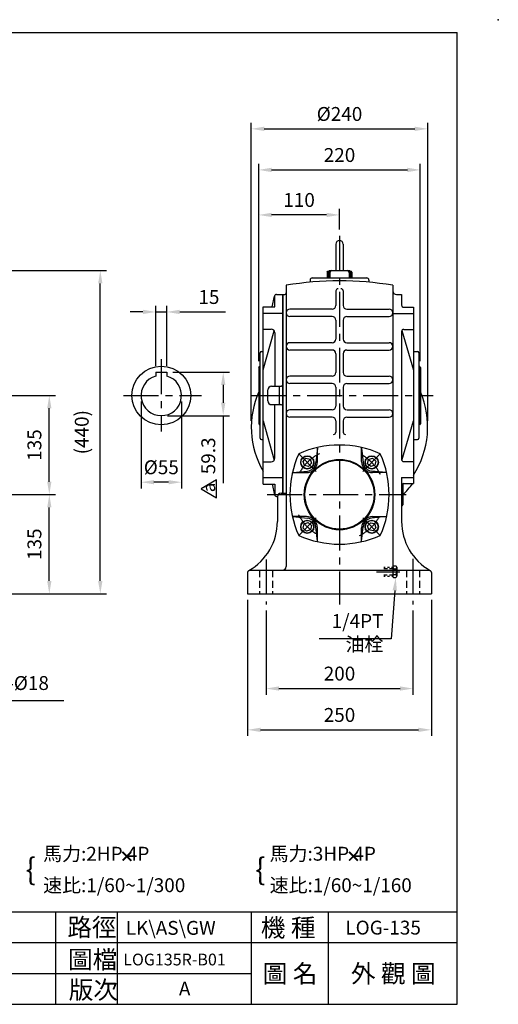
# Model space of a CAD drawing. Extents: x 10 to 1886, y 10 to 1375.
# Drawn here: x 1235 to 1886, y 34 to 1375 of the extents above; entities that cross this region are included whole.
import ezdxf

# ---------------------------------------------------------------- set-up
doc = ezdxf.new("R2010")
doc.units = 0
doc.header["$LTSCALE"] = 1.5
doc.linetypes.add('CENTER', pattern=[50.8, 31.75, -6.35, 6.35, -6.35])
doc.linetypes.add('HIDDEN', pattern=[9.525, 6.35, -3.175])
doc.layers.get('0').update_dxf_attribs({"linetype": 'CONTINUOUS'})
doc.layers.get('Defpoints').update_dxf_attribs({"linetype": 'CONTINUOUS'})
for name, color, linetype in [('BORDER', 5, 'CONTINUOUS'), ('CENTER', 6, 'CENTER'), ('DIM', 3, 'CONTINUOUS'), ('HACHURE', 1, 'CONTINUOUS'), ('HATCH', 1, 'CONTINUOUS'), ('HIDDEN', 4, 'HIDDEN'), ('MAIN', 7, 'CONTINUOUS')]:
    doc.layers.add(name, color=color, linetype=linetype)
doc.styles.add('CHINA', font='romanc.shx', dxfattribs={"bigfont": 'china.shx'})
doc.styles.add('ST', font='TXT', dxfattribs={"height": 13})
doc.dimstyles.new('CHINA', dxfattribs={"dimtxt": 2.7, "dimasz": 2.3, "dimexe": 1.5, "dimexo": 1.5, "dimgap": 1.5, "dimtad": 1, "dimdec": 4, "dimlfac": -1, "dimzin": 9, "dimdsep": 46, "dimtxsty": 'CHINA', "dimcen": 0, "dimclrd": 256, "dimclre": 256, "dimclrt": 256, "dimadec": 0, "dimazin": 0, "dimtfac": 1, "dimtdec": 3, "dimtofl": 0, "dimtmove": 0, "dimatfit": 3, "dimfxl": 0, "dimtolj": 1, "dimtzin": 9, "dimarcsym": 0})

# ---------------------------------------------------------------- blocks, each defined once
blk = doc.blocks.new('*D6')
at = {"layer": 'Defpoints', "color": 0}
for p in [(1569.9, 579), (1769.9, 579), (1769.9, 464.4)]:
    blk.add_point(p, dxfattribs=at)
at = {"layer": 'DIM'}
for p, q in [((1569.9, 570.6), (1569.9, 456)), ((1769.9, 570.6), (1769.9, 456)), ((1587.4, 464.4), (1752.4, 464.4))]:
    blk.add_line(p, q, dxfattribs=at)
for points in [[(1587.4, 467.3), (1587.4, 461.5), (1569.9, 464.4)], [(1752.4, 467.3), (1752.4, 461.5), (1769.9, 464.4)]]:
    blk.add_solid(points, dxfattribs=at)
at = {"layer": 'DIM', "insert": (1669.9, 482.3), "char_height": 18.9, "attachment_point": 5, "style": 'CHINA'}
blk.add_mtext('200', dxfattribs=at)
blk = doc.blocks.new('*D7')
at = {"layer": 'Defpoints', "color": 0}
for p in [(1544.9, 593.4), (1794.9, 593.4), (1794.9, 408.2)]:
    blk.add_point(p, dxfattribs=at)
at = {"layer": 'DIM'}
for p, q in [((1544.9, 585), (1544.9, 399.8)), ((1794.9, 585), (1794.9, 399.8)), ((1562.4, 408.2), (1777.4, 408.2))]:
    blk.add_line(p, q, dxfattribs=at)
for points in [[(1562.4, 411.1), (1562.4, 405.3), (1544.9, 408.2)], [(1777.4, 411.1), (1777.4, 405.3), (1794.9, 408.2)]]:
    blk.add_solid(points, dxfattribs=at)
at = {"layer": 'DIM', "insert": (1669.9, 426), "char_height": 18.9, "attachment_point": 5, "style": 'CHINA'}
blk.add_mtext('250', dxfattribs=at)
blk = doc.blocks.new('*D8')
at = {"layer": 'Defpoints', "color": 0}
for p in [(1559.9, 1109.2), (1669.9, 1080.9), (1559.9, 901.7)]:
    blk.add_point(p, dxfattribs=at)
at = {"layer": 'DIM'}
for p, q in [((1559.9, 910.1), (1559.9, 1117.6)), ((1669.9, 1089.3), (1669.9, 1117.6)), ((1652.4, 1109.2), (1577.4, 1109.2))]:
    blk.add_line(p, q, dxfattribs=at)
for points in [[(1577.4, 1112.1), (1577.4, 1106.3), (1559.9, 1109.2)], [(1652.4, 1112.1), (1652.4, 1106.3), (1669.9, 1109.2)]]:
    blk.add_solid(points, dxfattribs=at)
at = {"layer": 'DIM', "insert": (1614.9, 1127.1), "char_height": 18.9, "attachment_point": 5, "style": 'CHINA'}
blk.add_mtext('110', dxfattribs=at)
blk = doc.blocks.new('*D9')
at = {"layer": 'Defpoints', "color": 0}
for p in [(1779.9, 1170.5), (1559.9, 901.7), (1779.9, 901.7)]:
    blk.add_point(p, dxfattribs=at)
at = {"layer": 'DIM'}
for p, q in [((1559.9, 910.1), (1559.9, 1178.9)), ((1577.4, 1170.5), (1762.4, 1170.5)), ((1779.9, 910.1), (1779.9, 1178.9))]:
    blk.add_line(p, q, dxfattribs=at)
for points in [[(1577.4, 1173.4), (1577.4, 1167.5), (1559.9, 1170.5)], [(1762.4, 1173.4), (1762.4, 1167.5), (1779.9, 1170.5)]]:
    blk.add_solid(points, dxfattribs=at)
at = {"layer": 'DIM', "insert": (1669.9, 1188.3), "char_height": 18.9, "attachment_point": 5, "style": 'CHINA'}
blk.add_mtext('220', dxfattribs=at)
blk = doc.blocks.new('*D10')
at = {"layer": 'Defpoints', "color": 0}
for p in [(1789.9, 1226.4), (1549.9, 820.4), (1789.9, 820.4)]:
    blk.add_point(p, dxfattribs=at)
at = {"layer": 'DIM'}
for p, q in [((1549.9, 828.8), (1549.9, 1234.8)), ((1789.9, 828.8), (1789.9, 1234.8)), ((1567.4, 1226.4), (1772.4, 1226.4))]:
    blk.add_line(p, q, dxfattribs=at)
for points in [[(1567.4, 1229.3), (1567.4, 1223.5), (1549.9, 1226.4)], [(1772.4, 1229.3), (1772.4, 1223.5), (1789.9, 1226.4)]]:
    blk.add_solid(points, dxfattribs=at)
at = {"layer": 'DIM', "insert": (1669.9, 1244.2), "char_height": 18.9, "attachment_point": 5, "style": 'CHINA'}
blk.add_mtext('%%c240', dxfattribs=at)
blk = doc.blocks.new('*D11')
at = {"layer": 'Defpoints', "color": 0}
for p in [(1434.9, 977.1), (1419.9, 895.2), (1434.9, 895.2)]:
    blk.add_point(p, dxfattribs=at)
at = {"layer": 'DIM'}
for p, q in [((1419.9, 903.6), (1419.9, 985.5)), ((1434.9, 903.6), (1434.9, 985.5)), ((1402.4, 977.1), (1384.9, 977.1)), ((1419.9, 977.1), (1434.9, 977.1)), ((1452.4, 977.1), (1514.6, 977.1))]:
    blk.add_line(p, q, dxfattribs=at)
for points in [[(1402.4, 980.1), (1402.4, 974.2), (1419.9, 977.1)], [(1452.4, 980.1), (1452.4, 974.2), (1434.9, 977.1)]]:
    blk.add_solid(points, dxfattribs=at)
at = {"layer": 'DIM', "insert": (1492.2, 995), "char_height": 18.9, "attachment_point": 5, "style": 'CHINA'}
blk.add_mtext('15', dxfattribs=at)
blk = doc.blocks.new('*D12')
at = {"layer": 'Defpoints', "color": 0}
for p in [(1434.9, 895.2), (1427.4, 835.9), (1511.7, 835.9)]:
    blk.add_point(p, dxfattribs=at)
at = {"layer": 'DIM'}
for p, q in [((1443.3, 895.2), (1520.1, 895.2)), ((1511.7, 877.7), (1511.7, 853.4)), ((1435.8, 835.9), (1520.1, 835.9)), ((1511.7, 835.9), (1511.7, 744))]:
    blk.add_line(p, q, dxfattribs=at)
for points in [[(1508.7, 877.7), (1514.6, 877.7), (1511.7, 895.2)], [(1508.7, 853.4), (1514.6, 853.4), (1511.7, 835.9)]]:
    blk.add_solid(points, dxfattribs=at)
at = {"layer": 'DIM', "insert": (1493.8, 781.2), "char_height": 18.9, "attachment_point": 5, "rotation": 90, "style": 'CHINA'}
blk.add_mtext('59.3', dxfattribs=at)
blk = doc.blocks.new('*D13')
at = {"layer": 'Defpoints', "color": 0}
for p in [(1399.9, 863.4), (1454.9, 863.4), (1399.9, 745.3)]:
    blk.add_point(p, dxfattribs=at)
at = {"layer": 'DIM'}
for p, q in [((1399.9, 855), (1399.9, 736.9)), ((1454.9, 855), (1454.9, 736.9)), ((1437.4, 745.3), (1417.4, 745.3))]:
    blk.add_line(p, q, dxfattribs=at)
for points in [[(1417.4, 748.2), (1417.4, 742.4), (1399.9, 745.3)], [(1437.4, 748.2), (1437.4, 742.4), (1454.9, 745.3)]]:
    blk.add_solid(points, dxfattribs=at)
at = {"layer": 'DIM', "insert": (1427.4, 763.2), "char_height": 18.9, "attachment_point": 5, "style": 'CHINA'}
blk.add_mtext('%%c55', dxfattribs=at)
blk = doc.blocks.new('*D15')
at = {"layer": 'Defpoints', "color": 0}
for p in [(1176.3, 728.4), (1275, 728.4), (1155.5, 593.4)]:
    blk.add_point(p, dxfattribs=at)
at = {"layer": 'DIM'}
for p, q in [((1184.7, 728.4), (1283.4, 728.4)), ((1275, 610.9), (1275, 710.9)), ((1163.9, 593.4), (1283.4, 593.4))]:
    blk.add_line(p, q, dxfattribs=at)
for points in [[(1272.1, 710.9), (1277.9, 710.9), (1275, 728.4)], [(1272.1, 610.9), (1277.9, 610.9), (1275, 593.4)]]:
    blk.add_solid(points, dxfattribs=at)
at = {"layer": 'DIM', "insert": (1257.2, 660.9), "char_height": 18.9, "attachment_point": 5, "rotation": 90, "style": 'CHINA'}
blk.add_mtext('135', dxfattribs=at)
blk = doc.blocks.new('*D16')
at = {"layer": 'Defpoints', "color": 0}
for p in [(1158.1, 863.4), (1275, 863.4), (1176.3, 728.4)]:
    blk.add_point(p, dxfattribs=at)
at = {"layer": 'DIM'}
for p, q in [((1166.5, 863.4), (1283.4, 863.4)), ((1275, 745.9), (1275, 845.9)), ((1184.7, 728.4), (1283.4, 728.4))]:
    blk.add_line(p, q, dxfattribs=at)
for points in [[(1272.1, 845.9), (1277.9, 845.9), (1275, 863.4)], [(1272.1, 745.9), (1277.9, 745.9), (1275, 728.4)]]:
    blk.add_solid(points, dxfattribs=at)
at = {"layer": 'DIM', "insert": (1257.2, 795.9), "char_height": 18.9, "attachment_point": 5, "rotation": 90, "style": 'CHINA'}
blk.add_mtext('135', dxfattribs=at)
blk = doc.blocks.new('*D17')
at = {"layer": 'Defpoints', "color": 0}
for p in [(914, 1033.4), (1344.4, 1033.4), (1155.5, 593.4)]:
    blk.add_point(p, dxfattribs=at)
at = {"layer": 'DIM'}
for p, q in [((922.4, 1033.4), (1352.8, 1033.4)), ((1344.4, 610.9), (1344.4, 1015.9)), ((1163.9, 593.4), (1352.8, 593.4))]:
    blk.add_line(p, q, dxfattribs=at)
for points in [[(1341.4, 1015.9), (1347.3, 1015.9), (1344.4, 1033.4)], [(1341.4, 610.9), (1347.3, 610.9), (1344.4, 593.4)]]:
    blk.add_solid(points, dxfattribs=at)
at = {"layer": 'DIM', "insert": (1321.6, 813.4), "char_height": 18.9, "attachment_point": 5, "rotation": 90, "style": 'CHINA'}
blk.add_mtext('(440)', dxfattribs=at)
blk = doc.blocks.new('ED')
at = {"layer": 'DIM'}
blk.add_lwpolyline([(0, 3), (-1.73, 0), (1.73, 0)], close=True, dxfattribs=at)
at = {"layer": 'DIM', "style": 'ST'}
blk.add_text('a ', height=2.4, dxfattribs=at).set_placement((-0.65, 0.26))

msp = doc.modelspace()

# ---------------------------------------------------------------- linework, layer by layer
at = {"color": 4}
for centre, radius, start, end in [((1744.91, 629.454), 2.5, 126.869898, 233.130102), ((1745.826, 629.454), 2.083, 286.260205, 73.739795), ((1750.909, 623.454), 8.499, 151.925554, 208.074446), ((1744.91, 617.524), 2.5, 126.869898, 233.130102), ((1741.827, 623.454), 6.083, 318.88536, 41.11464), ((1745.826, 617.524), 2.083, 286.260205, 73.739795)]:
    msp.add_arc(centre, radius, start, end, dxfattribs=at)
at = {"layer": 'BORDER'}
for p, q in [((17, 1357.5), (1830, 1357.5)), ((1830, 34.5), (1830, 1357.5)), ((1755.91, 743.017), (1755.91, 714.419)), ((1754.41, 713.419), (1754.91, 713.419)), ((17, 160.5), (1830, 160.5)), ((17, 34.5), (1830, 34.5))]:
    msp.add_line(p, q, dxfattribs=at)
msp.add_arc((1754.91, 714.419), 1, 270, 0, dxfattribs=at)
at = {"layer": 'CENTER'}
for p, q in [((1669.91, 1080.879), (1669.91, 579.033)), ((1654.91, 1032.419), (1654.91, 1024.419)), ((1684.91, 1032.419), (1684.91, 1024.419)), ((1427.393, 912.736), (1427.393, 814.536)), ((1375.88, 863.419), (1481.956, 863.419)), ((1549.912, 863.419), (1797.521, 863.419)), ((1638.278, 760.05), (1615.269, 783.059)), ((1701.541, 760.05), (1724.55, 783.059)), ((1571.601, 728.419), (1760.516, 728.419)), ((1638.278, 696.788), (1615.269, 673.778)), ((1701.541, 696.788), (1724.55, 673.778)), ((1569.91, 639.961), (1569.91, 579.033)), ((1769.91, 640.907), (1769.91, 579.033)), ((1720.179, 623.489), (1752.027, 623.489))]:
    msp.add_line(p, q, dxfattribs=at)
for start, end in [(116.163101, 151.233051), (26.163101, 61.233051), (206.163101, 241.233051), (296.163101, 331.233051)]:
    msp.add_arc((1669.91, 728.419), 62, start, end, dxfattribs=at)
at = {"layer": 'DIM'}
for p, q in [((1745.128, 598.001), (1740.274, 531.905)), ((1740.274, 531.905), (1642.33, 531.905)), ((1189.581, 448.119), (1294.546, 448.119))]:
    msp.add_line(p, q, dxfattribs=at)
at = {"layer": 'DIM', "color": 3}
for p, q in [((1284, 34.5), (1284, 160.5)), ((1284, 34.5), (1284, 160.5)), ((1368, 34.5), (1368, 160.5)), ((1550, 34.5), (1550, 160.5)), ((1655, 34.5), (1655, 160.5)), ((500, 118.5), (1830, 118.5)), ((1256, 118.5), (1522, 118.5)), ((500, 76.5), (1550, 76.5))]:
    msp.add_line(p, q, dxfattribs=at)
at = {"layer": 'DIM'}
msp.add_solid([(1742.219, 598.214), (1748.037, 597.787), (1746.41, 615.454)], dxfattribs=at)
at = {"layer": 'HACHURE'}
for p, q in [((1561.057, 823.519), (1561.057, 903.319)), ((1778.762, 823.519), (1778.762, 903.319))]:
    msp.add_line(p, q, dxfattribs=at)
for centre in [(1626.069, 772.259), (1713.75, 772.259), (1626.069, 684.578), (1713.75, 684.578)]:
    msp.add_circle(centre, 8.596, dxfattribs=at)
at = {"layer": 'HATCH'}
for p, q in [((1639.91, 791.743), (1637.838, 772.058)), ((1699.91, 791.743), (1701.981, 772.058)), ((1606.585, 758.419), (1626.27, 760.49)), ((1733.234, 758.419), (1713.549, 760.49)), ((1606.585, 698.419), (1626.27, 696.347)), ((1733.234, 698.419), (1713.549, 696.347)), ((1639.91, 665.094), (1637.838, 684.779)), ((1699.91, 665.094), (1701.981, 684.779))]:
    msp.add_line(p, q, dxfattribs=at)
msp.add_circle((1669.91, 728.419), 48, dxfattribs=at)
for centre, start, end in [((1624.91, 773.419), 276.006995, 353.993005), ((1714.91, 773.419), 186.006995, 263.993005), ((1624.91, 683.419), 6.006995, 83.993005), ((1714.91, 683.419), 96.006995, 173.993005)]:
    msp.add_arc(centre, 13, start, end, dxfattribs=at)
at = {"layer": 'HIDDEN'}
for p, q in [((1560.91, 625.419), (1560.91, 593.419)), ((1578.91, 625.419), (1578.91, 593.419)), ((1760.91, 625.419), (1760.91, 593.419)), ((1778.91, 625.419), (1778.91, 593.419))]:
    msp.add_line(p, q, dxfattribs=at)
at = {"layer": 'MAIN'}
for p, q in [((1664.91, 1069.419), (1664.91, 1033.419)), ((1674.91, 1069.419), (1674.91, 1033.419)), ((1652.91, 1031.419), (1653.91, 1032.419)), ((1653.91, 1032.419), (1657.178, 1032.419)), ((1656.41, 1033.419), (1683.41, 1033.419)), ((1658.91, 1033.419), (1680.91, 1033.419)), ((1682.642, 1032.419), (1685.91, 1032.419)), ((1686.91, 1031.419), (1685.91, 1032.419)), ((1632.91, 1023.419), (1706.91, 1023.419)), ((1652.91, 1024.419), (1656.91, 1024.419)), ((1656.91, 1031.419), (1656.91, 1023.419)), ((1682.91, 1031.419), (1682.91, 1023.419)), ((1682.91, 1024.419), (1686.91, 1024.419)), ((1597.41, 1013.419), (1597.41, 630.419)), ((1742.41, 1013.419), (1742.41, 1005.919)), ((1742.41, 1005.919), (1742.41, 863.419)), ((1578.422, 984.026), (1581.415, 998.525)), ((1581.91, 984.026), (1581.91, 999.659)), ((1584.353, 1000.919), (1592.91, 1000.919)), ((1592.91, 730.419), (1592.91, 1000.919)), ((1592.91, 1000.919), (1592.91, 730.419)), ((1592.91, 1000.919), (1595.41, 1000.919)), ((1747.41, 1000.919), (1754.41, 1000.919)), ((1754.41, 1000.919), (1754.41, 986.419)), ((1565.91, 742.811), (1565.91, 984.026)), ((1565.91, 984.026), (1581.91, 984.026)), ((1659.91, 980.919), (1602.41, 980.919)), ((1679.91, 980.919), (1737.41, 980.919)), ((1757.41, 983.419), (1770.41, 983.419)), ((1770.41, 983.419), (1770.41, 743.419)), ((1565.91, 975.33), (1592.91, 975.33)), ((1659.91, 970.919), (1602.41, 970.919)), ((1679.91, 970.919), (1737.41, 970.919)), ((1742.41, 974.919), (1770.41, 974.919)), ((1565.91, 953.816), (1576.91, 953.816)), ((1754.833, 951.955), (1770.41, 898.045)), ((1757.41, 953.419), (1770.41, 953.419)), ((1565.91, 898.099), (1581.207, 951.372)), ((1581.91, 948.816), (1581.91, 875.919)), ((1754.41, 950.419), (1754.41, 776.419)), ((1659.91, 935.252), (1602.41, 935.252)), ((1659.91, 925.252), (1602.41, 925.252)), ((1679.91, 935.252), (1737.41, 935.252)), ((1679.91, 925.252), (1737.41, 925.252)), ((1561.91, 805.419), (1561.91, 921.419)), ((1563.91, 923.419), (1565.91, 923.419)), ((1770.41, 923.419), (1775.91, 923.419)), ((1777.91, 921.419), (1777.91, 805.419)), ((1559.91, 901.68), (1561.057, 903.319)), ((1559.91, 901.68), (1559.91, 825.157)), ((1561.057, 903.319), (1561.91, 903.319)), ((1777.91, 903.319), (1778.762, 903.319)), ((1779.91, 901.68), (1778.762, 903.319)), ((1779.91, 901.68), (1779.91, 825.157)), ((1419.893, 895.219), (1419.893, 889.876)), ((1419.893, 895.219), (1434.893, 895.219)), ((1434.893, 895.219), (1434.893, 889.876)), ((1659.91, 889.585), (1602.41, 889.585)), ((1679.91, 889.585), (1737.41, 889.585)), ((1577.41, 875.919), (1589.91, 875.919)), ((1588.41, 850.919), (1588.41, 875.919)), ((1659.91, 879.585), (1602.41, 879.585)), ((1679.91, 879.585), (1737.41, 879.585)), ((1572.41, 855.919), (1572.41, 870.919)), ((1742.41, 863.419), (1742.41, 630.419)), ((1577.41, 850.919), (1589.91, 850.919)), ((1581.91, 778.021), (1581.91, 850.919)), ((1659.91, 843.919), (1602.41, 843.919)), ((1659.91, 833.919), (1602.41, 833.919)), ((1679.91, 843.919), (1737.41, 843.919)), ((1679.91, 833.919), (1737.41, 833.919)), ((1559.91, 825.157), (1561.057, 823.519)), ((1561.057, 823.519), (1561.91, 823.519)), ((1565.91, 828.738), (1581.207, 775.466)), ((1754.833, 774.883), (1770.41, 828.792)), ((1777.91, 823.519), (1778.762, 823.519)), ((1779.91, 825.157), (1778.762, 823.519)), ((1563.91, 803.419), (1565.91, 803.419)), ((1639.91, 773.419), (1639.91, 791.743)), ((1699.91, 773.419), (1699.91, 791.743)), ((1770.41, 803.419), (1775.91, 803.419)), ((1565.91, 773.021), (1576.91, 773.021)), ((1757.41, 773.419), (1770.41, 773.419)), ((1565.91, 751.508), (1592.91, 751.508)), ((1606.585, 758.419), (1624.91, 758.419)), ((1733.234, 758.419), (1714.91, 758.419)), ((1754.41, 751.919), (1754.41, 691.852)), ((1754.41, 751.919), (1770.41, 751.919)), ((1565.91, 742.811), (1581.91, 742.811)), ((1578.422, 742.811), (1581.415, 728.312)), ((1581.91, 742.811), (1581.91, 727.179)), ((1757.41, 743.419), (1770.41, 743.419)), ((1584.353, 725.919), (1585.435, 725.919)), ((1585.41, 725.419), (1585.41, 691.852)), ((1590.41, 730.419), (1597.41, 730.419)), ((1624.91, 698.419), (1606.585, 698.419)), ((1714.91, 698.419), (1733.234, 698.419)), ((1639.91, 665.094), (1639.91, 683.419)), ((1699.91, 665.094), (1699.91, 683.419)), ((1544.91, 622.419), (1544.91, 593.419)), ((1547.112, 625.419), (1791.91, 625.419)), ((1794.91, 622.419), (1794.91, 593.419)), ((1544.91, 593.419), (1794.91, 593.419))]:
    msp.add_line(p, q, dxfattribs=at)
at = {"layer": 'MAIN', "color": 7, "linetype": 'Continuous'}
for p, q in [((1629.91, 1020.419), (1629.91, 1017.601)), ((1709.91, 1020.419), (1709.91, 1017.601)), ((1664.91, 1005.701), (1664.91, 985.919)), ((1674.91, 1005.701), (1674.91, 985.919)), ((1664.91, 965.919), (1664.91, 940.252)), ((1674.91, 965.919), (1674.91, 940.252)), ((1664.91, 920.252), (1664.91, 894.585)), ((1674.91, 920.252), (1674.91, 894.585)), ((1664.91, 874.585), (1664.91, 863.419)), ((1674.91, 874.585), (1674.91, 848.919)), ((1664.91, 862.42), (1664.91, 848.919)), ((1664.91, 828.919), (1664.91, 813.41)), ((1674.91, 828.919), (1674.91, 813.41))]:
    msp.add_line(p, q, dxfattribs=at)
at = {"layer": 'MAIN', "color": 7}
for p, q in [((1652.91, 1031.419), (1652.91, 1024.419)), ((1686.91, 1031.419), (1686.91, 1024.419))]:
    msp.add_line(p, q, dxfattribs=at)
at = {"layer": 'MAIN', "color": 4}
for p, q in [((1743.41, 631.454), (1746.41, 631.454)), ((1730.41, 629.489), (1732.255, 629.489)), ((1730.41, 627.989), (1735.079, 627.989)), ((1730.41, 618.989), (1734.659, 618.989)), ((1730.41, 617.489), (1732.075, 617.489)), ((1735.139, 617.489), (1737.963, 617.489)), ((1735.379, 629.489), (1737.843, 629.489)), ((1737.903, 618.989), (1742.41, 618.989)), ((1738.023, 627.989), (1742.41, 627.989)), ((1740.786, 629.489), (1742.41, 629.489)), ((1740.907, 617.489), (1742.41, 617.489)), ((1742.41, 629.454), (1742.41, 617.489)), ((1743.41, 627.454), (1746.41, 627.454)), ((1743.41, 619.454), (1746.41, 619.454)), ((1747.91, 629.454), (1747.91, 617.524)), ((1743.41, 615.454), (1746.41, 615.454))]:
    msp.add_line(p, q, dxfattribs=at)
at = {"layer": 'MAIN'}
for points in [[(1622.132, 767.932), (1620.353, 773.505), (1624.29, 777.832), (1630.006, 776.586), (1631.785, 771.013), (1627.848, 766.686)], [(1709.423, 776.196), (1714.996, 777.975), (1719.323, 774.038), (1718.077, 768.322), (1712.504, 766.544), (1708.177, 770.48)], [(1630.396, 680.641), (1624.823, 678.862), (1620.496, 682.799), (1621.742, 688.515), (1627.315, 690.294), (1631.642, 686.357)], [(1717.687, 688.905), (1719.466, 683.332), (1715.529, 679.005), (1709.813, 680.251), (1708.034, 685.824), (1711.971, 690.151)]]:
    msp.add_lwpolyline(points, close=True, dxfattribs=at)
for centre, radius in [((1427.393, 863.419), 40), ((1626.069, 772.259), 9), ((1713.75, 772.259), 9), ((1669.91, 728.419), 47), ((1626.069, 684.578), 9), ((1713.75, 684.578), 9)]:
    msp.add_circle(centre, radius, dxfattribs=at)
for centre, radius, start, end in [((1669.91, 1069.419), 5, 0, 180), ((1656.41, 1032.419), 1, 90, 180), ((1658.91, 1031.419), 2, 90, 180), ((1680.91, 1031.419), 2, 0, 90), ((1683.41, 1032.419), 1, 0, 90), ((1669.91, 578.398), 441.021, 80.538123, 99.461877), ((1632.91, 1020.419), 3, 90, 180), ((1706.91, 1020.419), 3, 0, 90), ((1667.91, 1005.701), 3, 90, 180), ((1671.91, 1005.701), 3, 0, 90), ((1747.41, 1005.919), 5, 180, 270), ((1584.353, 997.919), 3, 90, 168.33508), ((1595.41, 1002.919), 2, 270, 0), ((1602.41, 975.919), 5, 90, 270), ((1659.91, 985.919), 5, 270, 0), ((1679.91, 985.919), 5, 180, 270), ((1737.41, 975.919), 5, 270, 90), ((1757.41, 986.419), 3, 180, 270), ((1659.91, 965.919), 5, 0, 90), ((1679.91, 965.919), 5, 90, 180), ((1576.91, 948.816), 5, 0, 90), ((1757.41, 950.419), 3, 90, 180), ((1659.91, 940.252), 5, 270, 0), ((1679.91, 940.252), 5, 180, 270), ((1602.41, 930.252), 5, 90, 270), ((1659.91, 920.252), 5, 0, 90), ((1679.91, 920.252), 5, 90, 180), ((1737.41, 930.252), 5, 270, 90), ((1563.91, 921.419), 2, 90, 180), ((1775.91, 921.419), 2, 0, 90), ((1427.393, 863.419), 27.5, 105.82662, 74.17338), ((1602.41, 884.585), 5, 90, 270), ((1659.91, 894.585), 5, 270, 0), ((1679.91, 894.585), 5, 180, 270), ((1737.41, 884.585), 5, 270, 90), ((1577.41, 870.919), 5, 90, 180), ((1589.91, 878.919), 3, 270, 0), ((1659.91, 874.585), 5, 0, 90), ((1679.91, 874.585), 5, 90, 180), ((1669.91, 820.419), 120, 156.443536, 209.926435), ((1669.91, 820.419), 120, 326.87706, 23.556464), ((1577.41, 855.919), 5, 180, 270), ((1589.91, 847.919), 3, 0, 90), ((1659.91, 848.919), 5, 270, 0), ((1679.91, 848.919), 5, 180, 260.881986), ((1602.41, 838.919), 5, 90, 270), ((1659.91, 828.919), 5, 0, 90), ((1679.91, 828.919), 5, 90, 180), ((1737.41, 838.919), 5, 270, 90), ((1563.91, 805.419), 2, 180, 270), ((1661.91, 813.41), 3, 270, 0), ((1677.91, 813.41), 3, 180, 270), ((1775.91, 805.419), 2, 270, 0), ((1669.91, 660.919), 135, 65.704811, 114.295189), ((1698.91, 791.743), 1, 0, 77.501274), ((1576.91, 778.021), 5, 270, 0), ((1737.41, 728.419), 135, 155.704811, 204.295189), ((1602.41, 728.419), 135, 335.704811, 24.295189), ((1624.91, 773.419), 15, 270, 0), ((1714.91, 773.419), 15, 180, 270), ((1757.41, 776.419), 3, 180, 270), ((1606.585, 757.419), 1, 90, 167.501274), ((1733.234, 757.419), 1, 12.498726, 90), ((1757.41, 740.419), 3, 90, 180), ((1669.91, 820.419), 126, 313.042423, 322.330113), ((1584.353, 728.919), 3, 191.66492, 270), ((1590.41, 725.419), 5, 90, 180), ((1624.91, 683.419), 15, 0, 90), ((1714.91, 683.419), 15, 90, 180), ((1733.234, 699.419), 1, 270, 347.501274), ((1508.642, 691.852), 76.768, 299.490392, 0), ((1831.178, 691.852), 76.768, 180, 240.509608), ((1669.91, 795.919), 135, 245.704811, 294.295189), ((1698.91, 665.094), 1, 282.498726, 0), ((1592.41, 630.419), 5, 270, 0), ((1747.41, 630.419), 5, 180, 270), ((1547.91, 622.419), 3, 119.490392, 180), ((1791.91, 622.419), 3, 0, 60.509608)]:
    msp.add_arc(centre, radius, start, end, dxfattribs=at)
msp.add_point((1886, 1375), dxfattribs=at)

# ---------------------------------------------------------------- block references
at = {"layer": 'DIM', "xscale": 7, "yscale": 7, "zscale": 7, "rotation": 90}
msp.add_blockref('ED', (1502.489, 736.243), dxfattribs=at)

# ---------------------------------------------------------------- texts
at = {"layer": 'DIM', "style": 'CHINA'}
for s, height, p in [('馬力:2HP 4P', 18.9, (1266.619, 230.038)), ('馬力:3HP 4P', 18.9, (1574.838, 230.038)), ('{', 30, (1242.772, 203.548)), ('{', 30, (1555.253, 203.548)), ('速比:1/60~1/300', 18.9, (1266.619, 187.165)), ('速比:1/60~1/160', 18.9, (1574.838, 187.165)), ('路徑', 24.5, (1299.566, 127.078)), ('LK\\AS\\GW', 18.9, (1379.103, 129.098)), ('機 種', 24.5, (1562.856, 126.525)), ('LOG-135', 18.9, (1677.868, 129.462)), ('圖檔', 24.5, (1300.51, 83.169)), ('LOG135R-B01', 16, (1375.623, 87.462)), ('圖 名', 24.5, (1565.431, 63.975)), ('外 觀 圖', 24.5, (1685.452, 63.975)), ('版次', 24.5, (1301.46, 41.878)), ('A', 18.9, (1451.376, 46.515))]:
    msp.add_text(s, height=height, dxfattribs=at).set_placement(p)
for p in [(1382.77, 220.418), (1690.988, 220.418)]:
    msp.add_text('+', height=25, rotation=45, dxfattribs=at).set_placement(p)
at = {"layer": 'DIM', "char_height": 18.9, "style": 'CHINA'}
for s, insert, attachment_point in [('1/4PT\\P油栓', (1729.707, 509.481), 9), ('4-%%C18', (1203.446, 456.519), 7)]:
    msp.add_mtext(s, dxfattribs=dict(at, insert=insert, attachment_point=attachment_point))

# ---------------------------------------------------------------- dimensions: what is measured, and where the dimension line sits
at = {"layer": 'DIM'}
dim = msp.add_linear_dim(base=(1789.91, 1226.383), p1=(1549.91, 820.419), p2=(1789.91, 820.419), text='%%c<>', dimstyle='CHINA', override={"dimscale": 7, "dimasz": 2.5, "dimexe": 1.2, "dimexo": 1.2, "dimgap": 1.2, "dimdec": 2, "dimazin": 2, "dimtm": 1e-09, "dimtfac": 0.75, "dimtdec": 2, "dimtofl": 1, "dimtolj": 0, "dimlwd": 65535, "dimlwe": 65535}, dxfattribs=at)
dim.commit()
dim.dimension.update_dxf_attribs({"geometry": '*D10', "text_midpoint": (1669.91, 1244.233)})
for base, p1, p2, picture, middle in [((1779.91, 1170.459), (1559.91, 901.68), (1779.91, 901.68), '*D9', (1669.91, 1188.309)), ((1559.91, 1109.22), (1669.91, 1080.879), (1559.91, 901.68), '*D8', (1614.91, 1127.07)), ((1434.893, 977.14), (1419.893, 895.219), (1434.893, 895.219), '*D11', (1492.243, 994.99)), ((1794.91, 408.174), (1544.91, 593.419), (1794.91, 593.419), '*D7', (1669.91, 426.024)), ((1769.91, 464.417), (1569.91, 579.033), (1769.91, 579.033), '*D6', (1669.91, 482.267))]:
    dim = msp.add_linear_dim(base=base, p1=p1, p2=p2, dimstyle='CHINA', override={"dimscale": 7, "dimasz": 2.5, "dimexe": 1.2, "dimexo": 1.2, "dimgap": 1.2, "dimdec": 2, "dimazin": 2, "dimtm": 1e-09, "dimtfac": 0.75, "dimtdec": 2, "dimtofl": 1, "dimtolj": 0, "dimlwd": 65535, "dimlwe": 65535}, dxfattribs=at)
    dim.commit()
    dim.dimension.update_dxf_attribs({"geometry": picture, "text_midpoint": middle})
dim = msp.add_linear_dim(base=(1344.361, 1033.419), p1=(1155.544, 593.419), p2=(914.044, 1033.419), angle=90, text='(<>)', dimstyle='CHINA', override={"dimscale": 7, "dimasz": 2.5, "dimexe": 1.2, "dimexo": 1.2, "dimgap": 1.2, "dimdec": 2, "dimazin": 2, "dimtm": 1e-09, "dimtfac": 0.75, "dimtdec": 2, "dimtofl": 1, "dimtolj": 0, "dimlwd": 65535, "dimlwe": 65535}, dxfattribs=at)
dim.commit()
dim.dimension.update_dxf_attribs({"geometry": '*D17', "text_midpoint": (1321.561, 813.419)})
for base, p1, p2, picture, middle in [((1511.659, 835.919), (1434.893, 895.219), (1427.393, 835.919), '*D12', (1493.809, 781.219)), ((1275.008, 863.419), (1176.278, 728.419), (1158.149, 863.419), '*D16', (1257.158, 795.919)), ((1275.008, 728.419), (1155.544, 593.419), (1176.278, 728.419), '*D15', (1257.158, 660.919))]:
    dim = msp.add_linear_dim(base=base, p1=p1, p2=p2, angle=90, dimstyle='CHINA', override={"dimscale": 7, "dimasz": 2.5, "dimexe": 1.2, "dimexo": 1.2, "dimgap": 1.2, "dimdec": 2, "dimazin": 2, "dimtm": 1e-09, "dimtfac": 0.75, "dimtdec": 2, "dimtofl": 1, "dimtolj": 0, "dimlwd": 65535, "dimlwe": 65535}, dxfattribs=at)
    dim.commit()
    dim.dimension.update_dxf_attribs({"geometry": picture, "text_midpoint": middle})
dim = msp.add_linear_dim(base=(1399.893, 745.31), p1=(1454.893, 863.419), p2=(1399.893, 863.419), text='%%c<>', dimstyle='CHINA', override={"dimscale": 7, "dimasz": 2.5, "dimexe": 1.2, "dimexo": 1.2, "dimgap": 1.2, "dimdec": 2, "dimazin": 2, "dimtm": 1e-09, "dimtfac": 0.75, "dimtdec": 2, "dimtofl": 1, "dimtolj": 0, "dimlwd": 65535, "dimlwe": 65535}, dxfattribs=at)
dim.commit()
dim.dimension.update_dxf_attribs({"geometry": '*D13', "text_midpoint": (1427.393, 745.31), "dimtype": 160})

doc.saveas('drawing.dxf')
